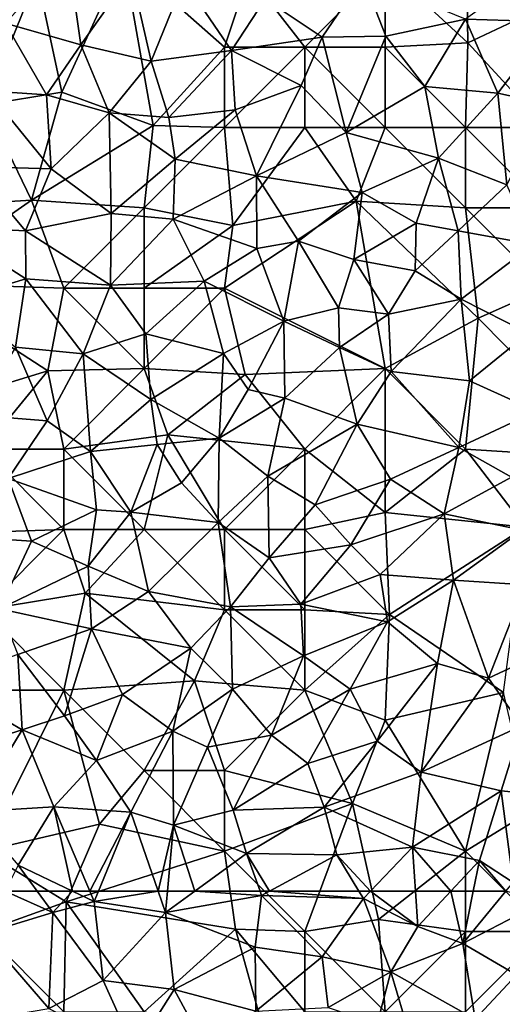
# Model space of a CAD drawing. Extents: x 571000 to 572006, y 6226000 to 6227000.
# Drawn here: x 571310 to 571340, y 6226618 to 6226679 of the extents above; entities that cross this region are included whole.
import ezdxf

# ---------------------------------------------------------------- set-up
doc = ezdxf.new("R2010")
doc.units = 0
doc.header["$MEASUREMENT"] = 0
doc.layers.add('Skov', color=109, linetype='Continuous')
doc.layers.add('Terraen_skov', color=33, linetype='Continuous')

# ---------------------------------------------------------------- blocks, each defined once
blk = doc.blocks.new('1km_6226_571_UTM32_ACAD_1_FMEBLOCK158')
at = {"layer": 'Terraen_skov', "color": 92, "true_color": 0x00cc00}
for points in [[(-3.645, 40.755, 68.847), (-4.97, 38.135, 68.89), (-0.68, 39.425, 68.76)], [(-1.653, 40.755, 68.787), (-3.645, 40.755, 68.847), (-0.68, 39.425, 68.76)], [(0.555, 40.755, 68.741), (-1.653, 40.755, 68.787), (-0.68, 39.425, 68.76)], [(0.555, 40.755, 68.741), (-0.68, 39.425, 68.76), (1.9, 40.115, 68.71)], [(1.626, 40.755, 68.702), (0.555, 40.755, 68.741), (1.9, 40.115, 68.71)], [(1.626, 40.755, 68.702), (1.9, 40.115, 68.71), (2.163, 40.755, 68.685)], [(5.882, 40.755, 68.537), (2.163, 40.755, 68.685), (1.9, 40.115, 68.71)], [(5.882, 40.755, 68.537), (1.9, 40.115, 68.71), (6.34, 39.435, 68.55)], [(5.882, 40.755, 68.537), (6.34, 39.435, 68.55), (6.457, 40.755, 68.513)], [(6.457, 40.755, 68.513), (6.34, 39.435, 68.55), (8.149, 40.755, 68.406)], [(8.149, 40.755, 68.406), (6.34, 39.435, 68.55), (12.31, 40.485, 68.16)], [(11.9, 37.285, 68.27), (12.31, 40.485, 68.16), (6.34, 39.435, 68.55)], [(8.149, 40.755, 68.406), (12.31, 40.485, 68.16), (12.213, 40.755, 68.159)], [(16.08, 36.665, 67.9), (12.31, 40.485, 68.16), (11.9, 37.285, 68.27)], [(12.213, 40.755, 68.159), (12.31, 40.485, 68.16), (12.811, 40.755, 68.111)], [(12.811, 40.755, 68.111), (12.31, 40.485, 68.16), (18.64, 40.295, 67.6)], [(16.08, 36.665, 67.9), (18.64, 40.295, 67.6), (12.31, 40.485, 68.16)], [(12.811, 40.755, 68.111), (18.64, 40.295, 67.6), (18.363, 40.755, 67.617)], [(18.363, 40.755, 67.617), (18.64, 40.295, 67.6), (19.08, 40.755, 67.547)], [(19.08, 40.755, 67.547), (18.64, 40.295, 67.6), (22.03, 38.555, 67.29)], [(19.08, 40.755, 67.547), (22.03, 38.555, 67.29), (21.883, 40.755, 67.263)], [(21.883, 40.755, 67.263), (22.03, 38.555, 67.29), (24.075, 40.755, 67.034)], [(24.075, 40.755, 67.034), (22.03, 38.555, 67.29), (24.82, 37.505, 66.99)], [(24.075, 40.755, 67.034), (24.82, 37.505, 66.99), (25.474, 40.755, 66.877)], [(25.474, 40.755, 66.877), (24.82, 37.505, 66.99), (27.513, 40.755, 66.596)], [(27.513, 40.755, 66.596), (24.82, 37.505, 66.99), (29.86, 40.105, 66.25)], [(2.46, 35.195, 68.78), (1.9, 40.115, 68.71), (-0.68, 39.425, 68.76)], [(2.46, 35.195, 68.78), (6.34, 39.435, 68.55), (1.9, 40.115, 68.71)], [(20.34, 35.745, 67.52), (18.64, 40.295, 67.6), (16.08, 36.665, 67.9)], [(20.34, 35.745, 67.52), (22.03, 38.555, 67.29), (18.64, 40.295, 67.6)], [(28.16, 35.565, 66.53), (29.86, 40.105, 66.25), (24.82, 37.505, 66.99)], [(-0.93, 33.465, 68.91), (-0.68, 39.425, 68.76), (-4.97, 38.135, 68.89)], [(-0.93, 33.465, 68.91), (2.46, 35.195, 68.78), (-0.68, 39.425, 68.76)], [(2.46, 35.195, 68.78), (6.88, 34.635, 68.6), (6.34, 39.435, 68.55)], [(6.88, 34.635, 68.6), (11.9, 37.285, 68.27), (6.34, 39.435, 68.55)], [(-0.93, 33.465, 68.91), (-4.97, 38.135, 68.89), (-5.22, 32.735, 69.01)], [(20.34, 35.745, 67.52), (24.82, 37.505, 66.99), (22.03, 38.555, 67.29)], [(25.6, 32.805, 66.91), (24.82, 37.505, 66.99), (20.34, 35.745, 67.52)], [(28.16, 35.565, 66.53), (24.82, 37.505, 66.99), (25.6, 32.805, 66.91)], [(11.96, 33.305, 68.4), (11.9, 37.285, 68.27), (6.88, 34.635, 68.6)], [(11.96, 33.305, 68.4), (16.08, 36.665, 67.9), (11.9, 37.285, 68.27)], [(11.96, 33.305, 68.4), (16.45, 33.525, 68), (16.08, 36.665, 67.9)], [(20.34, 35.745, 67.52), (16.08, 36.665, 67.9), (16.45, 33.525, 68)], [(19.5, 32.515, 67.67), (20.34, 35.745, 67.52), (16.45, 33.525, 68)], [(21.93, 30.435, 67.47), (20.34, 35.745, 67.52), (19.5, 32.515, 67.67)], [(21.93, 30.435, 67.47), (25.6, 32.805, 66.91), (20.34, 35.745, 67.52)], [(28.16, 35.565, 66.53), (25.6, 32.805, 66.91), (29.41, 30.995, 66.36)], [(-0.93, 33.465, 68.91), (4.45, 30.815, 68.8), (2.46, 35.195, 68.78)], [(4.45, 30.815, 68.8), (6.88, 34.635, 68.6), (2.46, 35.195, 68.78)], [(8.95, 30.805, 68.59), (6.88, 34.635, 68.6), (4.45, 30.815, 68.8)], [(8.95, 30.805, 68.59), (11.96, 33.305, 68.4), (6.88, 34.635, 68.6)]]:
    blk.add_polyline3d(points, close=True, dxfattribs=at)
blk = doc.blocks.new('1km_6226_571_UTM32_ACAD_1_FMEBLOCK160')
at = {"layer": 'Terraen_skov', "color": 92, "true_color": 0x00cc00}
for points in [[(1.07, -9.86, 65.6), (0.27, -4.36, 65.07), (-3.65, -8.52, 65.64)], [(1.07, -9.86, 65.6), (4.2, -5.42, 65.04), (0.27, -4.36, 65.07)], [(30.39, -8.43, 64.21), (29.73, -4.87, 63.93), (25, -8.26, 64.62)], [(5.45, -10.89, 65.56), (4.2, -5.42, 65.04), (1.07, -9.86, 65.6)], [(5.45, -10.89, 65.56), (7.48, -5.86, 64.98), (4.2, -5.42, 65.04)], [(5.45, -10.89, 65.56), (10.43, -10.22, 65.29), (7.48, -5.86, 64.98)], [(10.43, -10.22, 65.29), (12.53, -7.01, 64.92), (7.48, -5.86, 64.98)], [(16.08, -9.39, 65.1), (18.6, -5.65, 64.63), (12.53, -7.01, 64.92)], [(16.08, -9.39, 65.1), (20.04, -9.33, 64.95), (18.6, -5.65, 64.63)], [(20.04, -9.33, 64.95), (25, -8.26, 64.62), (18.6, -5.65, 64.63)], [(16.08, -9.39, 65.1), (12.53, -7.01, 64.92), (10.43, -10.22, 65.29)], [(-1.07, -12.98, 66.01), (-3.65, -8.52, 65.64), (-4.74, -12.73, 66.1)], [(-1.07, -12.98, 66.01), (1.07, -9.86, 65.6), (-3.65, -8.52, 65.64)], [(22.46, -12.45, 65.1), (25, -8.26, 64.62), (20.04, -9.33, 64.95)], [(27.01, -12.87, 64.85), (25, -8.26, 64.62), (22.46, -12.45, 65.1)], [(27.01, -12.87, 64.85), (30.39, -8.43, 64.21), (25, -8.26, 64.62)], [(27.01, -12.87, 64.85), (30.14, -13.56, 64.63), (30.39, -8.43, 64.21)], [(14.78, -12.39, 65.4), (16.08, -9.39, 65.1), (10.43, -10.22, 65.29)], [(17.58, -15.32, 65.56), (16.08, -9.39, 65.1), (14.78, -12.39, 65.4)], [(17.58, -15.32, 65.56), (20.04, -9.33, 64.95), (16.08, -9.39, 65.1)], [(17.58, -15.32, 65.56), (22.46, -12.45, 65.1), (20.04, -9.33, 64.95)], [(-1.07, -12.98, 66.01), (2.83, -14.09, 66.01), (1.07, -9.86, 65.6)], [(2.83, -14.09, 66.01), (5.45, -10.89, 65.56), (1.07, -9.86, 65.6)], [(6.54, -14.38, 65.88), (10.43, -10.22, 65.29), (5.45, -10.89, 65.56)], [(6.54, -14.38, 65.88), (10.66, -13.9, 65.71), (10.43, -10.22, 65.29)], [(10.66, -13.9, 65.71), (14.78, -12.39, 65.4), (10.43, -10.22, 65.29)], [(6.54, -14.38, 65.88), (5.45, -10.89, 65.56), (2.83, -14.09, 66.01)], [(-5.74, -17.44, 66.67), (-0.79, -17.57, 66.53), (-4.74, -12.73, 66.1)], [(-1.07, -12.98, 66.01), (-4.74, -12.73, 66.1), (-0.79, -17.57, 66.53)], [(12, -18.02, 66.03), (14.78, -12.39, 65.4), (10.66, -13.9, 65.71)], [(17.58, -15.32, 65.56), (14.78, -12.39, 65.4), (12, -18.02, 66.03)], [(17.58, -15.32, 65.56), (23.32, -16.92, 65.39), (22.46, -12.45, 65.1)], [(23.32, -16.92, 65.39), (27.01, -12.87, 64.85), (22.46, -12.45, 65.1)], [(-1.07, -12.98, 66.01), (-0.79, -17.57, 66.53), (2.83, -14.09, 66.01)], [(27.57, -18.58, 65.2), (27.01, -12.87, 64.85), (23.32, -16.92, 65.39)], [(27.57, -18.58, 65.2), (30.14, -13.56, 64.63), (27.01, -12.87, 64.85)], [(6.93, -16.98, 66.17), (10.66, -13.9, 65.71), (6.54, -14.38, 65.88)], [(12, -18.02, 66.03), (10.66, -13.9, 65.71), (6.93, -16.98, 66.17)], [(2.96, -20.36, 66.65), (2.83, -14.09, 66.01), (-0.79, -17.57, 66.53)], [(6.93, -16.98, 66.17), (6.54, -14.38, 65.88), (2.83, -14.09, 66.01)], [(2.96, -20.36, 66.65), (6.93, -16.98, 66.17), (2.83, -14.09, 66.01)], [(17.58, -15.32, 65.56), (12, -18.02, 66.03), (18.56, -19.05, 65.79)], [(17.58, -15.32, 65.56), (18.56, -19.05, 65.79), (23.32, -16.92, 65.39)], [(2.96, -20.36, 66.65), (6.81, -20.71, 66.49), (6.93, -16.98, 66.17)], [(6.81, -20.71, 66.49), (12, -18.02, 66.03), (6.93, -16.98, 66.17)], [(21.92, -20.96, 65.72), (23.32, -16.92, 65.39), (18.56, -19.05, 65.79)], [(24.54, -21.43, 65.6), (23.32, -16.92, 65.39), (21.92, -20.96, 65.72)], [(24.54, -21.43, 65.6), (27.57, -18.58, 65.2), (23.32, -16.92, 65.39)], [(-7.42, -21.19, 67.11), (-2.38, -21.43, 66.95), (-5.74, -17.44, 66.67)], [(-2.38, -21.43, 66.95), (-0.79, -17.57, 66.53), (-5.74, -17.44, 66.67)], [(-2.38, -21.43, 66.95), (2.96, -20.36, 66.65), (-0.79, -17.57, 66.53)], [(12.01, -22.54, 66.41), (12, -18.02, 66.03), (6.81, -20.71, 66.49)], [(14.61, -22.07, 66.21), (18.56, -19.05, 65.79), (12, -18.02, 66.03)], [(12.01, -22.54, 66.41), (14.61, -22.07, 66.21), (12, -18.02, 66.03)], [(24.54, -21.43, 65.6), (29.2, -22.29, 65.29), (27.57, -18.58, 65.2)], [(18.04, -23.22, 66.16), (18.56, -19.05, 65.79), (14.61, -22.07, 66.21)], [(18.04, -23.22, 66.16), (21.92, -20.96, 65.72), (18.56, -19.05, 65.79)], [(2.92, -24.81, 67), (2.96, -20.36, 66.65), (-2.38, -21.43, 66.95)], [(2.92, -24.81, 67), (6.81, -20.71, 66.49), (2.96, -20.36, 66.65)], [(2.92, -24.81, 67), (8.73, -24.56, 66.75), (6.81, -20.71, 66.49)], [(12.01, -22.54, 66.41), (6.81, -20.71, 66.49), (8.73, -24.56, 66.75)], [(-2.35, -24.41, 67.25), (-2.38, -21.43, 66.95), (-7.42, -21.19, 67.11)], [(-6.69, -25.73, 67.47), (-2.35, -24.41, 67.25), (-7.42, -21.19, 67.11)], [(2.92, -24.81, 67), (-2.38, -21.43, 66.95), (-2.35, -24.41, 67.25)], [(18.04, -23.22, 66.16), (21.86, -23.92, 65.91), (21.92, -20.96, 65.72)], [(21.86, -23.92, 65.91), (24.54, -21.43, 65.6), (21.92, -20.96, 65.72)], [(24.73, -25.69, 65.82), (24.54, -21.43, 65.6), (21.86, -23.92, 65.91)], [(24.73, -25.69, 65.82), (29.2, -22.29, 65.29), (24.54, -21.43, 65.6)], [(13.69, -27.04, 66.65), (12.01, -22.54, 66.41), (8.73, -24.56, 66.75)], [(13.69, -27.04, 66.65), (14.61, -22.07, 66.21), (12.01, -22.54, 66.41)], [(17.1, -26.21, 66.34), (14.61, -22.07, 66.21), (13.69, -27.04, 66.65)], [(17.1, -26.21, 66.34), (18.04, -23.22, 66.16), (14.61, -22.07, 66.21)], [(28.9, -27.8, 65.55), (29.2, -22.29, 65.29), (24.73, -25.69, 65.82)], [(17.1, -26.21, 66.34), (20.21, -26.61, 66.13), (18.04, -23.22, 66.16)], [(20.21, -26.61, 66.13), (21.86, -23.92, 65.91), (18.04, -23.22, 66.16)], [(-2.99, -28.67, 67.58), (-2.35, -24.41, 67.25), (-6.69, -25.73, 67.47)], [(1.21, -29.08, 67.37), (-2.35, -24.41, 67.25), (-2.99, -28.67, 67.58)], [(1.21, -29.08, 67.37), (2.92, -24.81, 67), (-2.35, -24.41, 67.25)], [(20.21, -26.61, 66.13), (24.73, -25.69, 65.82), (21.86, -23.92, 65.91)], [(1.21, -29.08, 67.37), (5.1, -27.84, 67.17), (2.92, -24.81, 67)], [(5.1, -27.84, 67.17), (8.73, -24.56, 66.75), (2.92, -24.81, 67)], [(9.94, -29.05, 66.97), (8.73, -24.56, 66.75), (5.1, -27.84, 67.17)], [(9.94, -29.05, 66.97), (13.69, -27.04, 66.65), (8.73, -24.56, 66.75)], [(20.37, -30.17, 66.35), (24.73, -25.69, 65.82), (20.21, -26.61, 66.13)], [(25.24, -30.75, 65.97), (24.73, -25.69, 65.82), (20.37, -30.17, 66.35)], [(25.24, -30.75, 65.97), (28.9, -27.8, 65.55), (24.73, -25.69, 65.82)], [(17.15, -28.68, 66.47), (17.1, -26.21, 66.34), (13.69, -27.04, 66.65)], [(17.15, -28.68, 66.47), (20.21, -26.61, 66.13), (17.1, -26.21, 66.34)], [(20.37, -30.17, 66.35), (20.21, -26.61, 66.13), (17.15, -28.68, 66.47)], [(11.48, -31.29, 67.01), (13.69, -27.04, 66.65), (9.94, -29.05, 66.97)], [(13.76, -31.84, 66.88), (13.69, -27.04, 66.65), (11.48, -31.29, 67.01)], [(13.76, -31.84, 66.88), (17.15, -28.68, 66.47), (13.69, -27.04, 66.65)], [(5.42, -31.92, 67.41), (5.1, -27.84, 67.17), (1.21, -29.08, 67.37)], [(5.42, -31.92, 67.41), (9.94, -29.05, 66.97), (5.1, -27.84, 67.17)], [(29.42, -32.65, 65.67), (28.9, -27.8, 65.55), (25.24, -30.75, 65.97)], [(-5.47, -32.89, 67.94), (-1.02, -33.24, 67.78), (-2.99, -28.67, 67.58)], [(-1.02, -33.24, 67.78), (1.21, -29.08, 67.37), (-2.99, -28.67, 67.58)], [(18.26, -33.45, 66.61), (17.15, -28.68, 66.47), (13.76, -31.84, 66.88)], [(18.26, -33.45, 66.61), (20.37, -30.17, 66.35), (17.15, -28.68, 66.47)], [(1.67, -35.16, 67.76), (1.21, -29.08, 67.37), (-1.02, -33.24, 67.78)], [(1.67, -35.16, 67.76), (5.42, -31.92, 67.41), (1.21, -29.08, 67.37)], [(9.68, -34.33, 67.29), (9.94, -29.05, 66.97), (5.42, -31.92, 67.41)], [(9.68, -34.33, 67.29), (11.48, -31.29, 67.01), (9.94, -29.05, 66.97)], [(18.26, -33.45, 66.61), (24.57, -34.9, 66.23), (20.37, -30.17, 66.35)], [(24.57, -34.9, 66.23), (25.24, -30.75, 65.97), (20.37, -30.17, 66.35)], [(24.57, -34.9, 66.23), (29.42, -32.65, 65.67), (25.24, -30.75, 65.97)], [(9.68, -34.33, 67.29), (13.76, -31.84, 66.88), (11.48, -31.29, 67.01)], [(12.7, -36.68, 67.21), (13.76, -31.84, 66.88), (9.68, -34.33, 67.29)], [(18.26, -33.45, 66.61), (13.76, -31.84, 66.88), (12.7, -36.68, 67.21)], [(5.81, -34.71, 67.49), (5.42, -31.92, 67.41), (1.67, -35.16, 67.76)], [(9.68, -34.33, 67.29), (5.42, -31.92, 67.41), (5.81, -34.71, 67.49)], [(-3.46, -36.83, 68.08), (-1.02, -33.24, 67.78), (-5.47, -32.89, 67.94)], [(27.85, -36.75, 65.92), (29.42, -32.65, 65.67), (24.57, -34.9, 66.23)], [(-3.46, -36.83, 68.08), (1.67, -35.16, 67.76), (-1.02, -33.24, 67.78)], [(18.26, -33.45, 66.61), (12.7, -36.68, 67.21), (15.64, -38.47, 67.04)], [(18.26, -33.45, 66.61), (15.64, -38.47, 67.04), (20.32, -36.88, 66.57)], [(18.26, -33.45, 66.61), (20.32, -36.88, 66.57), (24.57, -34.9, 66.23)], [(4.17, -38.92, 67.77), (5.81, -34.71, 67.49), (1.67, -35.16, 67.76)], [(7.32, -37.1, 67.56), (5.81, -34.71, 67.49), (4.17, -38.92, 67.77)], [(7.32, -37.1, 67.56), (9.68, -34.33, 67.29), (5.81, -34.71, 67.49)], [(9.6, -39.56, 67.53), (9.68, -34.33, 67.29), (7.32, -37.1, 67.56)], [(9.6, -39.56, 67.53), (12.7, -36.68, 67.21), (9.68, -34.33, 67.29)], [(23.66, -39.04, 66.39), (24.57, -34.9, 66.23), (20.32, -36.88, 66.57)], [(23.66, -39.04, 66.39), (27.85, -36.75, 65.92), (24.57, -34.9, 66.23)], [(2.03, -38.79, 67.89), (1.67, -35.16, 67.76), (-3.46, -36.83, 68.08)], [(2.03, -38.79, 67.89), (4.17, -38.92, 67.77), (1.67, -35.16, 67.76)], [(12.78, -41.77, 67.39), (12.7, -36.68, 67.21), (9.6, -39.56, 67.53)], [(12.78, -41.77, 67.39), (15.64, -38.47, 67.04), (12.7, -36.68, 67.21)], [(-2, -40.73, 68.21), (-3.46, -36.83, 68.08), (-6.12, -40.46, 68.28)], [(-2, -40.73, 68.21), (2.03, -38.79, 67.89), (-3.46, -36.83, 68.08)], [(9.6, -39.56, 67.53), (7.32, -37.1, 67.56), (4.17, -38.92, 67.77)], [(17.86, -40.96, 66.92), (20.32, -36.88, 66.57), (15.64, -38.47, 67.04)], [(17.86, -40.96, 66.92), (23.66, -39.04, 66.39), (20.32, -36.88, 66.57)], [(28.54, -40.04, 65.91), (27.85, -36.75, 65.92), (23.66, -39.04, 66.39)], [(12.78, -41.77, 67.39), (17.86, -40.96, 66.92), (15.64, -38.47, 67.04)], [(1.52, -42.28, 68.12), (2.03, -38.79, 67.89), (-2, -40.73, 68.21)], [(1.52, -42.28, 68.12), (4.17, -38.92, 67.77), (2.03, -38.79, 67.89)], [(1.52, -42.28, 68.12), (5.27, -43.87, 67.96), (4.17, -38.92, 67.77)], [(5.27, -43.87, 67.96), (9.6, -39.56, 67.53), (4.17, -38.92, 67.77)], [(19.68, -42.8, 66.83), (23.66, -39.04, 66.39), (17.86, -40.96, 66.92)], [(19.68, -42.8, 66.83), (24.24, -43.15, 66.42), (23.66, -39.04, 66.39)], [(24.24, -43.15, 66.42), (28.54, -40.04, 65.91), (23.66, -39.04, 66.39)], [(5.27, -43.87, 67.96), (10.38, -44.82, 67.63), (9.6, -39.56, 67.53)], [(10.38, -44.82, 67.63), (12.78, -41.77, 67.39), (9.6, -39.56, 67.53)], [(24.24, -43.15, 66.42), (28.7, -43.44, 66.04), (28.54, -40.04, 65.91)], [(-3.99, -44.94, 68.36), (-2, -40.73, 68.21), (-6.12, -40.46, 68.28)], [(1.52, -42.28, 68.12), (-2, -40.73, 68.21), (-3.99, -44.94, 68.36)], [(14.76, -44.64, 67.33), (17.86, -40.96, 66.92), (12.78, -41.77, 67.39)], [(19.68, -42.8, 66.83), (17.86, -40.96, 66.92), (14.76, -44.64, 67.33)], [(14.76, -44.64, 67.33), (12.78, -41.77, 67.39), (10.38, -44.82, 67.63)], [(1.52, -42.28, 68.12), (-3.99, -44.94, 68.36), (1.72, -46.19, 68.22)], [(1.52, -42.28, 68.12), (1.72, -46.19, 68.22), (5.27, -43.87, 67.96)], [(20.15, -45.75, 66.91), (19.68, -42.8, 66.83), (14.76, -44.64, 67.33)], [(20.15, -45.75, 66.91), (24.24, -43.15, 66.42), (19.68, -42.8, 66.83)], [(23.26, -48.34, 66.71), (24.24, -43.15, 66.42), (20.15, -45.75, 66.91)], [(26.42, -49.25, 66.46), (24.24, -43.15, 66.42), (23.26, -48.34, 66.71)], [(26.42, -49.25, 66.46), (28.7, -43.44, 66.04), (24.24, -43.15, 66.42)], [(26.42, -49.25, 66.46), (30.37, -47.41, 65.93), (28.7, -43.44, 66.04)], [(7.9, -47.38, 67.94), (5.27, -43.87, 67.96), (1.72, -46.19, 68.22)], [(7.9, -47.38, 67.94), (10.38, -44.82, 67.63), (5.27, -43.87, 67.96)], [(14.92, -47.87, 67.42), (14.76, -44.64, 67.33), (10.38, -44.82, 67.63)], [(14.92, -47.87, 67.42), (20.15, -45.75, 66.91), (14.76, -44.64, 67.33)], [(-2.85, -47.77, 68.44), (1.72, -46.19, 68.22), (-3.99, -44.94, 68.36)], [(10.5, -49.94, 67.89), (10.38, -44.82, 67.63), (7.9, -47.38, 67.94)], [(10.5, -49.94, 67.89), (14.92, -47.87, 67.42), (10.38, -44.82, 67.63)], [(17.83, -49.93, 67.3), (20.15, -45.75, 66.91), (14.92, -47.87, 67.42)], [(17.83, -49.93, 67.3), (23.26, -48.34, 66.71), (20.15, -45.75, 66.91)], [(-2.85, -47.77, 68.44), (0.04, -51.6, 68.48), (1.72, -46.19, 68.22)], [(0.04, -51.6, 68.48), (3.66, -50.26, 68.28), (1.72, -46.19, 68.22)], [(3.66, -50.26, 68.28), (7.9, -47.38, 67.94), (1.72, -46.19, 68.22)], [(6.78, -52.54, 68.23), (7.9, -47.38, 67.94), (3.66, -50.26, 68.28)], [(6.78, -52.54, 68.23), (10.5, -49.94, 67.89), (7.9, -47.38, 67.94)], [(28.48, -52.21, 66.34), (30.37, -47.41, 65.93), (26.42, -49.25, 66.46)], [(-2.85, -47.77, 68.44), (-7.7, -49.47, 68.54), (-2.59, -52.47, 68.54)], [(-2.85, -47.77, 68.44), (-2.59, -52.47, 68.54), (0.04, -51.6, 68.48)], [(12.92, -52.79, 67.75), (14.92, -47.87, 67.42), (10.5, -49.94, 67.89)], [(12.92, -52.79, 67.75), (17.83, -49.93, 67.3), (14.92, -47.87, 67.42)], [(19.5, -53.17, 67.28), (23.26, -48.34, 66.71), (17.83, -49.93, 67.3)], [(19.5, -53.17, 67.28), (22.24, -55.09, 67.06), (23.26, -48.34, 66.71)], [(22.24, -55.09, 67.06), (26.42, -49.25, 66.46), (23.26, -48.34, 66.71)], [(-2.59, -52.47, 68.54), (-7.7, -49.47, 68.54), (-9.05, -54.5, 68.66)], [(22.24, -55.09, 67.06), (28.48, -52.21, 66.34), (26.42, -49.25, 66.46)], [(8.94, -53.55, 68.05), (10.5, -49.94, 67.89), (6.78, -52.54, 68.23)], [(12.92, -52.79, 67.75), (10.5, -49.94, 67.89), (8.94, -53.55, 68.05)], [(15.19, -54.55, 67.68), (17.83, -49.93, 67.3), (12.92, -52.79, 67.75)], [(19.5, -53.17, 67.28), (17.83, -49.93, 67.3), (15.19, -54.55, 67.68)], [(2.03, -54.37, 68.5), (3.66, -50.26, 68.28), (0.04, -51.6, 68.48)], [(2.03, -54.37, 68.5), (6.78, -52.54, 68.23), (3.66, -50.26, 68.28)], [(2.03, -54.37, 68.5), (0.04, -51.6, 68.48), (-2.59, -52.47, 68.54)], [(-5.69, -57.56, 68.7), (-2.59, -52.47, 68.54), (-9.05, -54.5, 68.66)], [(-0.62, -57.26, 68.64), (-2.59, -52.47, 68.54), (-5.69, -57.56, 68.7)], [(-0.62, -57.26, 68.64), (2.03, -54.37, 68.5), (-2.59, -52.47, 68.54)], [(4.18, -57.59, 68.49), (6.78, -52.54, 68.23), (2.03, -54.37, 68.5)], [(4.18, -57.59, 68.49), (6.82, -58.4, 68.4), (6.78, -52.54, 68.23)], [(6.82, -58.4, 68.4), (8.94, -53.55, 68.05), (6.78, -52.54, 68.23)], [(22.24, -55.09, 67.06), (27.22, -56.26, 66.53), (28.48, -52.21, 66.34)], [(32.6, -56.79, 65.85), (28.48, -52.21, 66.34), (27.22, -56.26, 66.53)], [(10.54, -57.46, 68.15), (12.92, -52.79, 67.75), (8.94, -53.55, 68.05)], [(10.54, -57.46, 68.15), (15.19, -54.55, 67.68), (12.92, -52.79, 67.75)], [(19.5, -53.17, 67.28), (15.19, -54.55, 67.68), (16.2, -57.28, 67.7)], [(19.5, -53.17, 67.28), (16.2, -57.28, 67.7), (22.24, -55.09, 67.06)], [(10.54, -57.46, 68.15), (8.94, -53.55, 68.05), (6.82, -58.4, 68.4)], [(4.18, -57.59, 68.49), (2.03, -54.37, 68.5), (-0.62, -57.26, 68.64)], [(10.54, -57.46, 68.15), (16.2, -57.28, 67.7), (15.19, -54.55, 67.68)], [(21.7, -59.76, 67.23), (22.24, -55.09, 67.06), (16.2, -57.28, 67.7)], [(21.7, -59.76, 67.23), (27.22, -56.26, 66.53), (22.24, -55.09, 67.06)], [(25.86, -60.58, 66.81), (27.22, -56.26, 66.53), (21.7, -59.76, 67.23)], [(25.86, -60.58, 66.81), (27.96, -61.96, 66.53), (27.22, -56.26, 66.53)], [(27.96, -61.96, 66.53), (32.6, -56.79, 65.85), (27.22, -56.26, 66.53)], [(-2.83, -60.89, 68.82), (-0.62, -57.26, 68.64), (-5.69, -57.56, 68.7)], [(-0.62, -57.26, 68.64), (-2.83, -60.89, 68.82), (0.555, -62.5, 68.741)], [(1.626, -62.5, 68.702), (-0.62, -57.26, 68.64), (0.555, -62.5, 68.741)], [(1.626, -62.5, 68.702), (4.18, -57.59, 68.49), (-0.62, -57.26, 68.64)], [(11.37, -60.15, 68.15), (10.54, -57.46, 68.15), (6.82, -58.4, 68.4)], [(11.37, -60.15, 68.15), (16.2, -57.28, 67.7), (10.54, -57.46, 68.15)], [(11.37, -60.15, 68.15), (17, -60.24, 67.7), (16.2, -57.28, 67.7)], [(21.7, -59.76, 67.23), (16.2, -57.28, 67.7), (17, -60.24, 67.7)], [(1.626, -62.5, 68.702), (2.163, -62.5, 68.685), (4.18, -57.59, 68.49)], [(2.163, -62.5, 68.685), (5.882, -62.5, 68.537), (4.18, -57.59, 68.49)], [(5.882, -62.5, 68.537), (6.82, -58.4, 68.4), (4.18, -57.59, 68.49)], [(5.882, -62.5, 68.537), (6.457, -62.5, 68.513), (6.82, -58.4, 68.4)], [(6.457, -62.5, 68.513), (8.149, -62.5, 68.406), (6.82, -58.4, 68.4)], [(8.149, -62.5, 68.406), (11.37, -60.15, 68.15), (6.82, -58.4, 68.4)], [(19.08, -62.5, 67.547), (21.7, -59.76, 67.23), (17, -60.24, 67.7)], [(19.08, -62.5, 67.547), (21.883, -62.5, 67.263), (21.7, -59.76, 67.23)], [(21.883, -62.5, 67.263), (24.075, -62.5, 67.034), (21.7, -59.76, 67.23)], [(24.075, -62.5, 67.034), (25.86, -60.58, 66.81), (21.7, -59.76, 67.23)], [(8.149, -62.5, 68.406), (12.213, -62.5, 68.159), (11.37, -60.15, 68.15)], [(12.811, -62.5, 68.111), (17, -60.24, 67.7), (11.37, -60.15, 68.15)], [(12.811, -62.5, 68.111), (11.37, -60.15, 68.15), (12.213, -62.5, 68.159)], [(12.811, -62.5, 68.111), (18.363, -62.5, 67.617), (17, -60.24, 67.7)], [(18.363, -62.5, 67.617), (19.08, -62.5, 67.547), (17, -60.24, 67.7)], [(24.075, -62.5, 67.034), (25.474, -62.5, 66.877), (25.86, -60.58, 66.81)], [(25.474, -62.5, 66.877), (27.513, -62.5, 66.596), (25.86, -60.58, 66.81)], [(27.513, -62.5, 66.596), (27.96, -61.96, 66.53), (25.86, -60.58, 66.81)], [(-1.653, -62.5, 68.787), (-2.83, -60.89, 68.82), (-3.645, -62.5, 68.847)], [(0.555, -62.5, 68.741), (-2.83, -60.89, 68.82), (-1.653, -62.5, 68.787)]]:
    blk.add_polyline3d(points, close=True, dxfattribs=at)
blk = doc.blocks.new('1km_6226_571_UTM32_ACAD_1_FMEBLOCK166')
at = {"layer": 'Skov', "color": 107, "true_color": 0x3b7449}
for points in [[(-167.5, 182.5, 80.432), (-162.35, 177.77, 78.838), (-162.5, 187.5, 68.634)], [(-156.73, 180.41, 80.458), (-162.5, 187.5, 68.634), (-162.35, 177.77, 78.838)], [(-183.79, 183.04, 83.908), (-189.15, 181.88, 84.498), (-187.62, 174.69, 65.968)], [(-183.79, 183.04, 83.908), (-187.62, 174.69, 65.968), (-181.94, 172.61, 65.962)], [(-183.79, 183.04, 83.908), (-181.94, 172.61, 65.962), (-177.5, 177.5, 65.324)], [(-183.79, 183.04, 83.908), (-177.5, 177.5, 65.324), (-176.01, 182.01, 64.834)], [(-172.5, 177.5, 81.816), (-167.5, 182.5, 80.432), (-176.01, 182.01, 64.834)], [(-167.5, 177.5, 64.91), (-167.5, 182.5, 80.432), (-172.5, 177.5, 81.816)], [(-167.5, 177.5, 64.91), (-162.35, 177.77, 78.838), (-167.5, 182.5, 80.432)], [(-189.15, 181.88, 84.498), (-197.26, 180.81, 65.74), (-192.39, 173.9, 76.515)], [(-187.62, 174.69, 65.968), (-189.15, 181.88, 84.498), (-192.39, 173.9, 76.515)], [(-172.5, 177.5, 81.816), (-176.01, 182.01, 64.834), (-177.5, 177.5, 65.324)], [(-157.5, 172.5, 85.131), (-156.73, 180.41, 80.458), (-162.35, 177.77, 78.838)], [(-167.5, 177.5, 64.91), (-162.5, 172.5, 78.09), (-162.35, 177.77, 78.838)], [(-162.5, 172.5, 78.09), (-157.5, 172.5, 85.131), (-162.35, 177.77, 78.838)], [(-177.5, 172.5, 82.536), (-177.5, 177.5, 65.324), (-181.94, 172.61, 65.962)], [(-177.5, 172.5, 82.536), (-172.5, 172.5, 65.627), (-172.5, 177.5, 81.816)], [(-177.5, 172.5, 82.536), (-172.5, 177.5, 81.816), (-177.5, 177.5, 65.324)], [(-167.5, 177.5, 64.91), (-172.5, 177.5, 81.816), (-167.5, 172.5, 87.82)], [(-167.5, 172.5, 87.82), (-172.5, 177.5, 81.816), (-172.5, 172.5, 65.627)], [(-167.5, 177.5, 64.91), (-167.5, 172.5, 87.82), (-162.5, 172.5, 78.09)], [(-187.62, 174.69, 65.968), (-192.39, 173.9, 76.515), (-189.5, 167.98, 66.725)], [(-181.94, 172.61, 65.962), (-187.62, 174.69, 65.968), (-189.5, 167.98, 66.725)], [(-189.5, 167.98, 66.725), (-192.39, 173.9, 76.515), (-197.5, 167.5, 74.953)], [(-182.5, 167.5, 66.52), (-181.94, 172.61, 65.962), (-189.5, 167.98, 66.725)], [(-177.5, 172.5, 82.536), (-181.94, 172.61, 65.962), (-182.5, 167.5, 66.52)], [(-177.5, 172.5, 82.536), (-182.5, 167.5, 66.52), (-176.97, 166.41, 82.31)], [(-177.5, 172.5, 82.536), (-176.97, 166.41, 82.31), (-172.5, 172.5, 65.627)], [(-176.97, 166.41, 82.31), (-169.3, 167.92, 90.903), (-172.5, 172.5, 65.627)], [(-167.5, 172.5, 87.82), (-172.5, 172.5, 65.627), (-169.3, 167.92, 90.903)], [(-162.5, 167.5, 65.384), (-167.5, 172.5, 87.82), (-169.3, 167.92, 90.903)], [(-162.5, 172.5, 78.09), (-167.5, 172.5, 87.82), (-162.5, 167.5, 65.384)], [(-162.5, 172.5, 78.09), (-162.5, 167.5, 65.384), (-157.5, 167.5, 82.286)], [(-162.5, 172.5, 78.09), (-157.5, 167.5, 82.286), (-157.5, 172.5, 85.131)], [(-189.5, 167.98, 66.725), (-197.5, 167.5, 74.953), (-196.91, 162.81, 80.162)], [(-187.5, 162.5, 82.915), (-189.5, 167.98, 66.725), (-196.91, 162.81, 80.162)], [(-187.5, 162.5, 82.915), (-182.5, 167.5, 66.52), (-189.5, 167.98, 66.725)], [(-177.5, 162.5, 79.872), (-167.5, 157.5, 66.298), (-169.3, 167.92, 90.903)], [(-177.5, 162.5, 79.872), (-169.3, 167.92, 90.903), (-176.97, 166.41, 82.31)], [(-161.71, 160.63, 74.066), (-162.5, 167.5, 65.384), (-169.3, 167.92, 90.903)], [(-161.71, 160.63, 74.066), (-169.3, 167.92, 90.903), (-167.5, 157.5, 66.298)], [(-187.5, 162.5, 82.915), (-182.5, 162.5, 66.878), (-182.5, 167.5, 66.52)], [(-182.5, 162.5, 66.878), (-176.97, 166.41, 82.31), (-182.5, 167.5, 66.52)], [(-157.5, 167.5, 82.286), (-162.5, 167.5, 65.384), (-157.5, 162.5, 65.16)], [(-161.71, 160.63, 74.066), (-157.5, 162.5, 65.16), (-162.5, 167.5, 65.384)], [(-177.5, 162.5, 79.872), (-176.97, 166.41, 82.31), (-182.5, 162.5, 66.878)], [(-188.48, 157.36, 67.482), (-196.91, 162.81, 80.162), (-195.96, 155.08, 67.782)], [(-187.5, 162.5, 82.915), (-196.91, 162.81, 80.162), (-188.48, 157.36, 67.482)], [(-187.5, 162.5, 82.915), (-188.48, 157.36, 67.482), (-182.5, 157.5, 77.552)], [(-187.5, 162.5, 82.915), (-182.5, 157.5, 77.552), (-182.5, 162.5, 66.878)], [(-177.5, 162.5, 79.872), (-182.5, 162.5, 66.878), (-182.5, 157.5, 77.552)], [(-177.5, 162.5, 79.872), (-182.5, 157.5, 77.552), (-176.22, 157.13, 66.822)], [(-177.5, 162.5, 79.872), (-176.22, 157.13, 66.822), (-167.5, 157.5, 66.298)], [(-153.07, 151.88, 85.287), (-157.5, 162.5, 65.16), (-161.71, 160.63, 74.066)], [(-162.5, 152.5, 66.014), (-161.71, 160.63, 74.066), (-167.5, 157.5, 66.298)], [(-162.5, 152.5, 66.014), (-153.07, 151.88, 85.287), (-161.71, 160.63, 74.066)], [(-182.5, 157.5, 77.552), (-188.48, 157.36, 67.482), (-187.5, 152.5, 85.578)], [(-182.5, 157.5, 77.552), (-187.5, 152.5, 85.578), (-181.02, 153.38, 84.638)], [(-182.5, 157.5, 77.552), (-181.02, 153.38, 84.638), (-176.22, 157.13, 66.822)], [(-176.22, 157.13, 66.822), (-172.5, 152.5, 81.432), (-167.5, 157.5, 66.298)], [(-167.51, 148.56, 82.418), (-167.5, 157.5, 66.298), (-172.5, 152.5, 81.432)], [(-162.5, 152.5, 66.014), (-167.5, 157.5, 66.298), (-167.51, 148.56, 82.418)], [(-188.48, 157.36, 67.482), (-195.96, 155.08, 67.782), (-192.5, 152.5, 67.838)], [(-187.5, 152.5, 85.578), (-188.48, 157.36, 67.482), (-192.5, 152.5, 67.838)], [(-176.22, 157.13, 66.822), (-181.02, 153.38, 84.638), (-172.5, 152.5, 81.432)], [(-187.5, 152.5, 85.578), (-182.5, 147.5, 67.7), (-181.02, 153.38, 84.638)], [(-177.5, 147.5, 80.28), (-181.02, 153.38, 84.638), (-182.5, 147.5, 67.7)], [(-177.5, 147.5, 80.28), (-172.5, 152.5, 81.432), (-181.02, 153.38, 84.638)], [(-187.5, 147.5, 67.957), (-192.5, 152.5, 67.838), (-196.46, 147.19, 86.058)], [(-187.5, 147.5, 67.957), (-187.5, 152.5, 85.578), (-192.5, 152.5, 67.838)], [(-187.5, 147.5, 67.957), (-182.5, 147.5, 67.7), (-187.5, 152.5, 85.578)], [(-177.5, 147.5, 80.28), (-172.5, 147.5, 67.072), (-172.5, 152.5, 81.432)], [(-167.51, 148.56, 82.418), (-172.5, 152.5, 81.432), (-172.5, 147.5, 67.072)], [(-158.79, 147.63, 77.866), (-162.5, 152.5, 66.014), (-167.51, 148.56, 82.418)], [(-158.79, 147.63, 77.866), (-153.07, 151.88, 85.287), (-162.5, 152.5, 66.014)], [(-167.23, 142.21, 66.789), (-167.51, 148.56, 82.418), (-172.5, 147.5, 67.072)], [(-158.79, 147.63, 77.866), (-167.51, 148.56, 82.418), (-167.23, 142.21, 66.789)], [(-158.79, 147.63, 77.866), (-167.23, 142.21, 66.789), (-160.15, 137.35, 66.203)], [(-187.5, 147.5, 67.957), (-196.46, 147.19, 86.058), (-192.5, 142.5, 68.333)], [(-187.5, 147.5, 67.957), (-192.5, 142.5, 68.333), (-186.16, 143.53, 83.287)], [(-187.5, 147.5, 67.957), (-186.16, 143.53, 83.287), (-182.5, 147.5, 67.7)], [(-177.5, 142.5, 77.11), (-182.5, 147.5, 67.7), (-186.16, 143.53, 83.287)], [(-177.5, 142.5, 77.11), (-177.5, 147.5, 80.28), (-182.5, 147.5, 67.7)], [(-177.5, 142.5, 77.11), (-172.5, 142.5, 67.246), (-177.5, 147.5, 80.28)], [(-177.5, 147.5, 80.28), (-172.5, 142.5, 67.246), (-172.5, 147.5, 67.072)], [(-172.5, 142.5, 67.246), (-167.23, 142.21, 66.789), (-172.5, 147.5, 67.072)], [(-187.5, 137.5, 68.377), (-186.16, 143.53, 83.287), (-192.5, 142.5, 68.333)], [(-187.5, 137.5, 68.377), (-179.37, 138.08, 87.671), (-186.16, 143.53, 83.287)], [(-177.5, 142.5, 77.11), (-186.16, 143.53, 83.287), (-179.37, 138.08, 87.671)], [(-187.5, 137.5, 68.377), (-192.5, 142.5, 68.333), (-192.5, 137.5, 82.757)], [(-172.5, 137.5, 86.531), (-177.5, 142.5, 77.11), (-179.37, 138.08, 87.671)], [(-172.5, 137.5, 86.531), (-172.5, 142.5, 67.246), (-177.5, 142.5, 77.11)], [(-172.5, 137.5, 86.531), (-167.23, 142.21, 66.789), (-172.5, 142.5, 67.246)], [(-172.5, 137.5, 86.531), (-167.5, 135.63, 67.067), (-167.23, 142.21, 66.789)], [(-160.15, 137.35, 66.203), (-167.23, 142.21, 66.789), (-167.5, 135.63, 67.067)], [(-187.5, 137.5, 68.377), (-182.5, 132.5, 75.756), (-179.37, 138.08, 87.671)], [(-177.5, 132.5, 67.944), (-179.37, 138.08, 87.671), (-182.5, 132.5, 75.756)], [(-172.5, 137.5, 86.531), (-179.37, 138.08, 87.671), (-177.5, 132.5, 67.944)], [(-187.5, 137.5, 68.377), (-192.5, 137.5, 82.757), (-192.5, 127.5, 68.789)], [(-187.5, 137.5, 68.377), (-192.5, 127.5, 68.789), (-185.27, 129.17, 86.623)], [(-187.5, 137.5, 68.377), (-185.27, 129.17, 86.623), (-182.5, 132.5, 75.756)], [(-172.5, 137.5, 86.531), (-177.5, 132.5, 67.944), (-169.54, 130.45, 76.413)], [(-172.5, 137.5, 86.531), (-169.54, 130.45, 76.413), (-167.5, 135.63, 67.067)], [(-160.15, 137.35, 66.203), (-167.5, 135.63, 67.067), (-162.5, 127.5, 66.767)], [(-160.15, 137.35, 66.203), (-162.5, 127.5, 66.767), (-158.42, 130, 66.236)], [(-169.54, 130.45, 76.413), (-162.5, 127.5, 66.767), (-167.5, 135.63, 67.067)], [(-177.5, 127.5, 83.936), (-182.5, 132.5, 75.756), (-185.27, 129.17, 86.623)], [(-177.5, 132.5, 67.944), (-182.5, 132.5, 75.756), (-177.5, 127.5, 83.936)], [(-169.54, 130.45, 76.413), (-177.5, 132.5, 67.944), (-177.5, 127.5, 83.936)], [(-169.54, 130.45, 76.413), (-177.5, 127.5, 83.936), (-172.5, 122.5, 78.618)], [(-169.54, 130.45, 76.413), (-172.5, 122.5, 78.618), (-167.91, 123.24, 67.491)], [(-169.54, 130.45, 76.413), (-167.91, 123.24, 67.491), (-162.5, 127.5, 66.767)], [(-158.42, 130, 66.236), (-162.5, 127.5, 66.767), (-157.5, 122.5, 78.923)], [(-185.27, 129.17, 86.623), (-192.5, 127.5, 68.789), (-187.35, 124.33, 90.131)], [(-177.5, 127.5, 83.936), (-185.27, 129.17, 86.623), (-187.35, 124.33, 90.131)], [(-192.5, 127.5, 68.789), (-192.5, 122.5, 68.913), (-187.35, 124.33, 90.131)], [(-177.5, 127.5, 83.936), (-187.35, 124.33, 90.131), (-176.81, 122.64, 68.232)], [(-177.5, 127.5, 83.936), (-176.81, 122.64, 68.232), (-172.5, 122.5, 78.618)], [(-162.5, 127.5, 66.767), (-167.91, 123.24, 67.491), (-162.5, 122.5, 81.263)], [(-162.5, 127.5, 66.767), (-162.5, 122.5, 81.263), (-157.5, 122.5, 78.923)], [(-187.5, 117.5, 84.767), (-187.35, 124.33, 90.131), (-192.5, 122.5, 68.913)], [(-187.5, 117.5, 84.767), (-182.5, 117.5, 80.348), (-187.35, 124.33, 90.131)], [(-182.5, 117.5, 80.348), (-176.81, 122.64, 68.232), (-187.35, 124.33, 90.131)], [(-167.5, 117.5, 67.467), (-167.91, 123.24, 67.491), (-172.5, 122.5, 78.618)], [(-167.5, 117.5, 67.467), (-162.5, 122.5, 81.263), (-167.91, 123.24, 67.491)], [(-187.5, 117.5, 84.767), (-192.5, 122.5, 68.913), (-197.49, 117.3, 79.731)], [(-175.11, 116.52, 76.468), (-176.81, 122.64, 68.232), (-182.5, 117.5, 80.348)], [(-175.11, 116.52, 76.468), (-172.5, 117.5, 80.898), (-176.81, 122.64, 68.232)], [(-172.5, 117.5, 80.898), (-172.5, 122.5, 78.618), (-176.81, 122.64, 68.232)], [(-172.5, 117.5, 80.898), (-167.5, 117.5, 67.467), (-172.5, 122.5, 78.618)], [(-162.5, 117.5, 66.88), (-162.5, 122.5, 81.263), (-167.5, 117.5, 67.467)], [(-157.5, 122.5, 78.923), (-162.5, 122.5, 81.263), (-162.5, 117.5, 66.88)], [(-157.5, 122.5, 78.923), (-162.5, 117.5, 66.88), (-157.82, 112.87, 66.332)]]:
    blk.add_polyline3d(points, close=True, dxfattribs=at)

msp = doc.modelspace()

# ---------------------------------------------------------------- block references
at = {"layer": 'Skov', "color": 107, "true_color": 0x3b7449}
msp.add_blockref('1km_6226_571_UTM32_ACAD_1_FMEBLOCK166', (571500, 6226500), dxfattribs=at)
at = {"layer": 'Terraen_skov', "color": 92, "true_color": 0x00cc00}
for name, p in [('1km_6226_571_UTM32_ACAD_1_FMEBLOCK160', (571312.5, 6226687.5)), ('1km_6226_571_UTM32_ACAD_1_FMEBLOCK158', (571312.5, 6226584.245))]:
    msp.add_blockref(name, p, dxfattribs=at)

doc.saveas('drawing.dxf')
